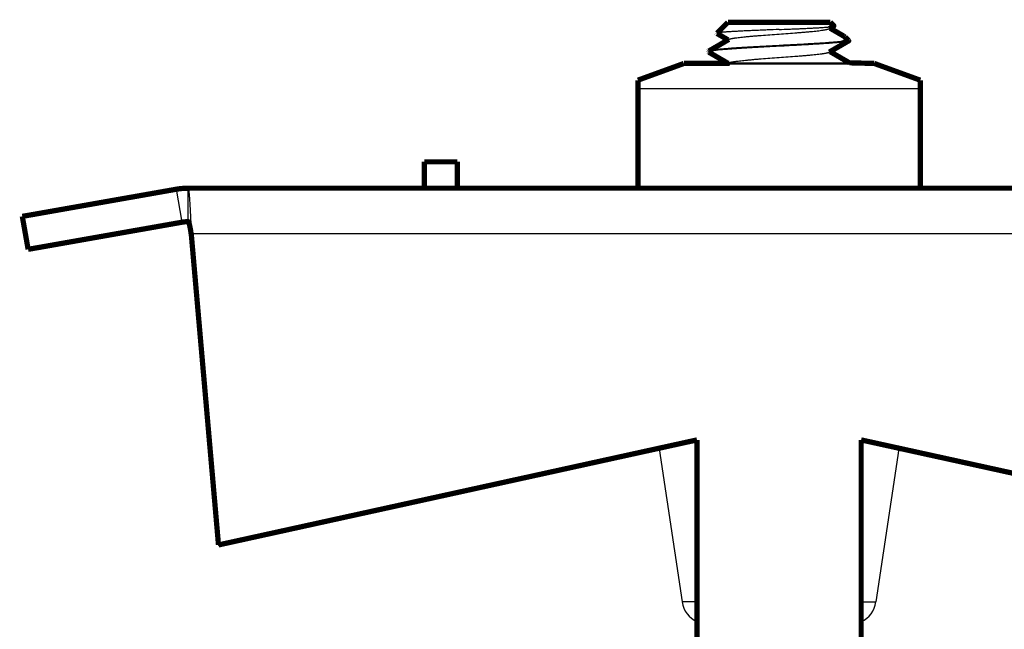
# Model space of a CAD drawing. Units: inches. Extents: x -7.9 to 34.8, y -3.2 to 16.8.
# Drawn here: x 14.5 to 14.6, y 10.1 to 10.2 of the extents above; entities that cross this region are included whole.
import ezdxf

# ---------------------------------------------------------------- set-up
doc = ezdxf.new("R2010")
doc.units = ezdxf.units.IN
doc.header["$LTSCALE"] = 0.605
doc.header["$MEASUREMENT"] = 0
doc.layers.get('0').update_dxf_attribs({"linetype": 'CONTINUOUS'})
doc.layers.add('12_COMPONENTS', color=7, linetype='CONTINUOUS')

msp = doc.modelspace()

# ---------------------------------------------------------------- linework, layer by layer
at = {"lineweight": 50}
msp.add_line((14.53874578626596, 10.17789817800342), (14.54736588653354, 10.17789290767802), dxfattribs=at)
at = {"layer": '12_COMPONENTS', "color": 7, "linetype": 'Continuous'}
for p, q in [((14.5466847804386, 10.17943988016573), (14.54691788249291, 10.17943988016573)), ((14.5473450706396, 10.1779438600324), (14.54736588653354, 10.17791973797008)), ((14.54736587269899, 10.17791973797008), (14.54734925009454, 10.17789817505248)), ((14.54736588653354, 10.17791973797008), (14.54736588653354, 10.17789290767802)), ((14.53237884887623, 10.17612218501497), (14.55236156575264, 10.17612218501497)), ((14.5001343625041, 10.16666255598441), (14.4997228088258, 10.16899659286753)), ((14.50054591617776, 10.16669856226571), (14.50054591617776, 10.16906860543012)), ((14.50073475889353, 10.16670918585872), (14.50073661138897, 10.16666933857859)), ((14.58396566517913, 10.16582671729964), (14.50077474944974, 10.16582671729964)), ((14.5365612779899, 10.1512087202299), (14.50270074974284, 10.14377442314759)), ((14.53389490574483, 10.15062330103083), (14.53551171431478, 10.13978117295657)), ((14.5365612779899, 10.15103185246858), (14.53575570944066, 10.15103185246858)), ((14.58203966489067, 10.14377442314759), (14.54817913663897, 10.1512087202299)), ((14.54898470519286, 10.15103185246858), (14.54817913663897, 10.15103185246858)), ((14.55084550888869, 10.15062330103083), (14.54922870031409, 10.13978117295657)), ((14.50270074974284, 10.14381578610285), (14.50270074974284, 10.14377442314759)), ((14.5365612779899, 10.13978117295657), (14.53551171431478, 10.13978117295657)), ((14.54817913663897, 10.13978117295657), (14.54922870031409, 10.13978117295657))]:
    msp.add_line(p, q, dxfattribs=at)
at = {"layer": '12_COMPONENTS', "color": 7, "linetype": 'Continuous', "const_width": 0.0003717714767704318}
for points in [[(14.53874543541592, 10.18081078748632), (14.53797209267353, 10.18003744474393)], [(14.53874552536138, 10.18081078748632), (14.54599488927213, 10.18081078748632)], [(14.54592291169789, 10.18036230052384), (14.54623519760533, 10.18054394770956)], [(14.54695123399591, 10.17983196826593), (14.54598061854052, 10.1803958668364)], [(14.54599497921295, 10.18081078748632), (14.5462422200107, 10.18056354669321)], [(14.54623518695873, 10.18054394763056), (14.5462355983216, 10.18054418889669), (14.54623600763663, 10.18054443376366), (14.54623641472371, 10.1805446824067), (14.54623681940276, 10.18054493500106), (14.54623722149367, 10.18054519172199), (14.54623762081635, 10.18054545274474), (14.5462380171907, 10.18054571824456), (14.54623841043662, 10.18054598839669), (14.546238800374, 10.18054626337638), (14.54623918681669, 10.18054654336231), (14.5462395694607, 10.18054682859987), (14.54623994789531, 10.18054711939485), (14.54624032170594, 10.18054741605524), (14.54624069047799, 10.18054771888904), (14.54624105379689, 10.18054802820423), (14.54624141124804, 10.18054834430881), (14.54624176241686, 10.18054866751076), (14.54624210687795, 10.18054899811994), (14.54624244393306, 10.18054933649308), (14.54624277259706, 10.18054968303624), (14.5462430918712, 10.1805500381578), (14.5462434007567, 10.18055040226617), (14.5462436982548, 10.18055077576974), (14.54624398336674, 10.18055115907689), (14.54624425504394, 10.18055155257158), (14.54624451167589, 10.18055195636201), (14.54624475129758, 10.18055237038242), (14.54624497193843, 10.18055279456433), (14.54624517162786, 10.18055322883923), (14.54624534839528, 10.18055367313866), (14.54624550031732, 10.18055412721158), (14.54624562575683, 10.18055458969969), (14.54624572318406, 10.18055505882937), (14.54624579106941, 10.18055553282624), (14.54624582788333, 10.18055600991594), (14.54624583221616, 10.18055648831751), (14.54624580423934, 10.18055696616287), (14.54624574524071, 10.18055744152248), (14.54624565653157, 10.18055791246548), (14.54624553942322, 10.18055837706101), (14.54624539523644, 10.18055883340158), (14.54624522560005, 10.18055928033948), (14.54624503251155, 10.1805597176363), (14.54624481799015, 10.18056014510718), (14.54624458405504, 10.18056056256723), (14.54624433272543, 10.1805609698316), (14.54624406597069, 10.18056136674577), (14.54624378523919, 10.18056175347268), (14.54624349166896, 10.18056213036436), (14.54624318639387, 10.18056249777538), (14.54624287054782, 10.18056285606029), (14.54624254526469, 10.18056320557363), (14.54624221167837, 10.18056354666997)], [(14.53881750263821, 10.17959958018479), (14.53739534399391, 10.17877370707611)], [(14.53797209267353, 10.18003744474393), (14.53797831765232, 10.1800201534899)], [(14.53797831765232, 10.1800201534899), (14.53875979146444, 10.17956601709735)], [(14.54703570319866, 10.17977006350525), (14.54695123399591, 10.17983196826593)], [(14.54703570319866, 10.17977006350525), (14.54729442389996, 10.1795113427993)], [(14.54592291169789, 10.17870260643178), (14.54728884127259, 10.1794958782723)], [(14.54729440680777, 10.17951134274818), (14.54729467025684, 10.17951107352666), (14.54729492713476, 10.17951079763977), (14.54729517654216, 10.17951051480649), (14.54729541757965, 10.17951022474576), (14.54729564934783, 10.17950992717656), (14.54729587094733, 10.17950962181784), (14.54729608147522, 10.17950930839072), (14.54729627977927, 10.17950898676927), (14.54729646429759, 10.17950865707885), (14.54729663343016, 10.17950831946816), (14.54729678557698, 10.17950797408593), (14.54729691913806, 10.17950762108089), (14.54729703253226, 10.17950726064757), (14.54729712447973, 10.17950689371248), (14.54729719394283, 10.17950652179044), (14.54729723989075, 10.17950614641289), (14.54729726129269, 10.17950576911128), (14.54729725713955, 10.17950539141578), (14.54729722733406, 10.17950501480334), (14.54729717300384, 10.17950464067941), (14.54729709536255, 10.17950427044443), (14.54729699562387, 10.17950390549882), (14.54729687500168, 10.17950354724209), (14.54729673479782, 10.17950319672694), (14.54729657653353, 10.17950285414057), (14.54729640176375, 10.17950251953735), (14.54729621204339, 10.17950219297166), (14.54729600892737, 10.17950187449788), (14.54729579396521, 10.17950156416772), (14.54729556841523, 10.17950126188872), (14.54729533310279, 10.17950096735408), (14.54729508881807, 10.17950068023961), (14.54729483635125, 10.17950040022109), (14.54729457649252, 10.17950012697432), (14.54729431003207, 10.1794998601751), (14.54729403774787, 10.17949959950134), (14.54729376018432, 10.17949934467166), (14.54729347767569, 10.17949909544132), (14.54729319054872, 10.17949885156684), (14.54729289913018, 10.17949861280478), (14.54729260374683, 10.17949837891169), (14.54729230472542, 10.17949814964411), (14.54729200239271, 10.1794979247586), (14.54729169707215, 10.17949770401357), (14.54729138900138, 10.17949748721623), (14.5472910783267, 10.17949727422568), (14.54729076518997, 10.17949706490354), (14.54729044973306, 10.17949685911144), (14.54729013209782, 10.179496656711), (14.54728981242613, 10.17949645756384), (14.54728949085985, 10.1794962615316), (14.54728916754084, 10.1794960684759), (14.54728884261096, 10.17949587825836)], [(14.53739534399391, 10.17877370707611), (14.53737452809533, 10.17874958501843)], [(14.53737452809533, 10.17874958501843), (14.53737452809533, 10.17872275472173)], [(14.53739534421233, 10.17869863253858), (14.53737452809533, 10.17872275472173)], [(14.53737453343025, 10.17872275468455), (14.53737603211543, 10.17872924111627)], [(14.53737603211543, 10.17872924111627), (14.53739072635052, 10.17874403276014)], [(14.53739072635052, 10.17874403276014), (14.53746196394152, 10.17877224799389)], [(14.53739534421233, 10.17869863253858), (14.53875979146444, 10.17790632300529)], [(14.5473450706396, 10.1779438600324), (14.54598062316907, 10.17873617005364)], [(14.53563184929797, 10.17789817800342), (14.53237884887623, 10.17671418267778)], [(14.53563184929797, 10.17789817800342), (14.53884175881096, 10.17789817800342)], [(14.53881750263821, 10.17793988609273), (14.53874578626596, 10.17789817800342)], [(14.5473450706396, 10.1779438600324), (14.5491085653309, 10.17789817800342)], [(14.5491085653309, 10.17789817800342), (14.55236156575264, 10.17671418267778)], [(14.53237884887623, 10.16906860543012), (14.53237884887623, 10.17671408733699)], [(14.55236156575264, 10.17671408733699), (14.55236156575264, 10.16906860543012)], [(14.51727563263243, 10.17093557804159), (14.51727563263243, 10.16906860543012)], [(14.51959920436224, 10.17093557804159), (14.51727563263243, 10.17093557804159)], [(14.51959920436224, 10.16906860543012), (14.51959920436224, 10.17093557804159)], [(14.48881848655748, 10.167073866645), (14.4997228088258, 10.16899659286753)], [(14.58419449845111, 10.16906860543012), (14.50054591617776, 10.16906860543012)], [(14.48881848655748, 10.167073866645), (14.48923004023113, 10.16473982976188)], [(14.48923004023113, 10.16473982976188), (14.5001343625041, 10.16666255598441)], [(14.50054591617776, 10.16669856226571), (14.50055332620507, 10.16669737312968), (14.50056013483851, 10.16669420099594), (14.50056617893491, 10.16668973223469), (14.50057155307353, 10.16668447519867), (14.50057638780301, 10.16667870786338), (14.50058078883917, 10.16667259204323), (14.50058484751475, 10.16666625625671), (14.50058861943414, 10.16665975126218), (14.50059215429178, 10.16665311497474), (14.50059549484557, 10.16664637948338), (14.5005986658178, 10.16663956172863), (14.50060168903715, 10.16663267622059), (14.50060458604947, 10.16662573723987), (14.50060737258127, 10.16661875434479), (14.50061005889651, 10.16661173266097), (14.50061265504782, 10.1666046771425), (14.50061517107152, 10.16659759273464), (14.50061761533074, 10.16659048347405), (14.50061999308853, 10.16658335171395), (14.50062230927176, 10.16657619962504), (14.50062456880731, 10.166569029378), (14.50062677660291, 10.16656184313299), (14.50062893674896, 10.16655464260166), (14.50063105223001, 10.16654742888877), (14.5006331259521, 10.16654020305598), (14.50063516082126, 10.16653296616494), (14.50063715974349, 10.16652571927732), (14.50063912542654, 10.16651846337685), (14.50064105947895, 10.16651119901523), (14.50064296313058, 10.16650392659534), (14.50064483761094, 10.16649664651992), (14.50064668414954, 10.1664893591917), (14.50064850397589, 10.16648206501343), (14.50065029831948, 10.16647476438784), (14.50065206840983, 10.16646745771766), (14.50065381547644, 10.16646014540564), (14.50065554074882, 10.1664528278545), (14.50065724545648, 10.166445505467), (14.50065893082892, 10.16643817864586), (14.50066059809492, 10.16643084779354), (14.50066224827459, 10.16642351323454), (14.5006638818921, 10.16641617510797), (14.50066549939956, 10.16640883352602), (14.50066710124908, 10.1664014886009), (14.50066868789275, 10.1663941404448), (14.50067025978269, 10.16638678916991), (14.50067181737101, 10.16637943488843), (14.50067336110979, 10.16637207771255), (14.50067489145116, 10.16636471775446), (14.50067640884721, 10.16635735512636), (14.50067791375006, 10.16634998994045), (14.5006794066118, 10.16634262230891), (14.50068088788455, 10.16633525234394), (14.5006823580204, 10.16632788015774), (14.50068381746951, 10.16632050586194), (14.50068526660638, 10.16631312954667), (14.50068670570764, 10.1663057512742), (14.50068813504338, 10.16629837110497), (14.50068955488371, 10.1662909890994), (14.50069096549873, 10.16628360531792), (14.50069236715854, 10.16627621982095), (14.50069376013325, 10.16626883266892), (14.50069514469295, 10.16626144392226), (14.50069652110776, 10.1662540536414), (14.50069788964778, 10.16624666188677), (14.5006992505831, 10.16623926871878), (14.50070060418383, 10.16623187419787), (14.50070195072007, 10.16622447838446), (14.50070329046194, 10.16621708133899), (14.50070462367951, 10.16620968312188), (14.50070595064292, 10.16620228379355), (14.5007072716078, 10.16619488341061), (14.50070858674841, 10.1661874820081), (14.50070989621052, 10.16618007961351), (14.50071120013985, 10.16617267625433), (14.50071249868215, 10.16616527195805), (14.50071379198313, 10.16615786675216), (14.50071508018854, 10.16615046066414), (14.50071636344411, 10.16614305372148), (14.50071764189557, 10.16613564595167), (14.50071891568865, 10.1661282373822), (14.50072018496908, 10.16612082804055), (14.5007214498826, 10.16611341795421), (14.50072271057495, 10.16610600715067), (14.50072396719184, 10.16609859565742), (14.50072521987902, 10.16609118350194), (14.50072646878222, 10.16608377071172), (14.50072771404717, 10.16607635731424), (14.50072895581961, 10.16606894333701)], [(14.50072895581961, 10.16606894333701), (14.50077474944974, 10.16578535433973)], [(14.50077474944974, 10.16582671729964), (14.50270074974284, 10.14381578610285)], [(14.5365612779899, 10.15125008318981), (14.50270074974284, 10.14381578610285)], [(14.5365612779899, 10.15125008318981), (14.5365612779899, 10.13266434047938)], [(14.54817913663897, 10.13266434047938), (14.54817913663897, 10.15125008318981)], [(14.58203966489067, 10.14381578610285), (14.54817913663897, 10.15125008318981)]]:
    msp.add_lwpolyline(points, dxfattribs=at)
for points in [[(14.50054591617776, 10.16906860543012, 0.04366094290851207), (14.49972280882478, 10.16899659286787)], [(14.50054591617776, 10.16669856226571, 0.04366094290851207), (14.50013436250127, 10.16666255598458)]]:
    msp.add_lwpolyline(points, format="xyb", dxfattribs=at)
at = {"layer": '12_COMPONENTS', "color": 7, "linetype": 'Continuous'}
for centre, radius, start, end in [((14.07936080621753, 10.147175183692), 0.4218264942572102, 2.534223651599862, 2.64879226670002), ((14.53735024186802, 10.14005533934536), 0.001858857383852159, 188.4816057939993, 244.6292345995998), ((14.54739017276085, 10.14005533934536), 0.001858857383852159, 295.3707654004001, 351.518394206)]:
    msp.add_arc(centre, radius, start, end, dxfattribs=at)
for points, knots in [([(14.54237020731443, 10.18030049571857), (14.54261118180171, 10.18031025479884), (14.54296963957959, 10.18032486939118), (14.5434422464063, 10.1803448226684), (14.5437838487532, 10.18035970970418), (14.54411283088514, 10.18037464502843), (14.54442652133594, 10.1803896262711), (14.54472231265845, 10.18040465369708), (14.54499770243563, 10.1804197207539), (14.54525035211337, 10.18043482421179), (14.54547807475988, 10.18044995572449), (14.54565130891973, 10.18046301399314), (14.54577593022269, 10.18047363600613), (14.54585845497232, 10.18048131085184), (14.54593338395202, 10.18048899119513), (14.54600053951545, 10.18049667763083), (14.54605976867398, 10.18050436214725), (14.54611093627475, 10.18051204045974), (14.54614843354091, 10.18051871022592), (14.54617426693705, 10.18052415924793), (14.54619055446851, 10.18052803683372), (14.54620474506478, 10.18053191085051), (14.54621683719695, 10.1805357797508), (14.5462268278769, 10.18053964036058), (14.54623266614364, 10.18054248325524), (14.54623518695873, 10.18054394763056)], [0, 0, 0, 0, 0.1866511004, 0.2776528498, 0.3660920127, 0.4512794224, 0.5325252015999999, 0.6091439824, 0.6804970175, 0.7459766668000001, 0.8050259542, 0.8571263978, 0.8804257307, 0.9018235039, 0.9212699158, 0.9387185318000001, 0.9541353386, 0.967491057, 0.9787594521999999, 0.9836045951000001, 0.9879225939, 0.9917153518, 0.9949866928, 0.9977437605, 1, 1, 1, 1]), ([(14.54237020731443, 10.18030049571857), (14.54209173656479, 10.18028921810053), (14.54167669841184, 10.18027254802087), (14.54112875997693, 10.1802501289368), (14.54073130526717, 10.18023349513738), (14.54034859531624, 10.18021693141224), (14.53998434227628, 10.18020044244106), (14.53964206126984, 10.18018402684826), (14.53932501966166, 10.18016769541989), (14.53903617121795, 10.18015144585559), (14.5388143564245, 10.1801375679749), (14.53865298514394, 10.18012636611459), (14.53854464711101, 10.18011826858329), (14.53844513480282, 10.18011019370681), (14.53835467210479, 10.18010214102509), (14.53827345293759, 10.18009411305224), (14.53820164134072, 10.18008611547635), (14.53813938196117, 10.18007815877208), (14.53808680594599, 10.18007024469606), (14.53804914473326, 10.18006335728092), (14.53802398158533, 10.18005770959354), (14.53800875470859, 10.18005374768532), (14.53799599739361, 10.18004980415656), (14.53798569581975, 10.18004587841706), (14.5379778437041, 10.18004198221016), (14.53797364533528, 10.1800389967179), (14.53797209522017, 10.18003744470675)], [0, 0, 0, 0, 0.1895614991, 0.2825222917, 0.3730006961, 0.4601331188, 0.5430720203, 0.6210065931000001, 0.6932081404000001, 0.7589981064, 0.8177811957, 0.8443722735, 0.8690210229, 0.8916741375, 0.9122790364, 0.9307931821, 0.9471846892, 0.9614233347, 0.9734814097, 0.9833450257999999, 0.9874552259, 0.9910200173999999, 0.9940436616, 0.9965342925, 0.9985080326000001, 1, 1, 1, 1]), ([(14.53881751687241, 10.17959958023127), (14.53882115752825, 10.1796016984829), (14.5388290849741, 10.17960589473262), (14.53884206041206, 10.17961182157392), (14.53885681998134, 10.179617752909), (14.53887993114125, 10.17962604241844), (14.53891333182962, 10.1796362484052), (14.53895879296129, 10.1796480416331), (14.53901117634308, 10.17965986003458), (14.53907037513253, 10.17967169877661), (14.53913628029836, 10.1796835518086), (14.53920876597268, 10.17969541264779), (14.53928768467375, 10.17970728205167), (14.53940521717761, 10.17972366556523), (14.53956694660887, 10.17974392062795), (14.53977786983178, 10.17976753680688), (14.54000988039292, 10.1797911933602), (14.5402610830013, 10.17981487037024), (14.5405294448709, 10.17983856950068), (14.540812778503, 10.17986228094141), (14.5412137079981, 10.17989440851694), (14.54173425837686, 10.17993403847341), (14.5423702061573, 10.17998094035896), (14.54300615391449, 10.18002784221199), (14.54352670443267, 10.18006747226604), (14.54392763391848, 10.18009959969287), (14.54421096779687, 10.18012331130089), (14.54447932960141, 10.1801470102501), (14.54473053247933, 10.1801706874135), (14.54496254316129, 10.1801943438971), (14.54517346656544, 10.18021796001098), (14.54533519621512, 10.18023821525493), (14.54545272898386, 10.18025459863373), (14.54553164775464, 10.18026646794931), (14.54560413318266, 10.18027832896509), (14.54567003827414, 10.18029018201567), (14.54572923750507, 10.1803020206787), (14.54578162129116, 10.18031383897794), (14.54582708230665, 10.18032563216866), (14.54586048257678, 10.18033583842496), (14.54588359363445, 10.18034412783216), (14.5458983534965, 10.18035005915795), (14.54591132932947, 10.18035598598066), (14.54591925706809, 10.18036018222108), (14.54592289786334, 10.18036230047737)], [0, 0, 0, 0, 0.0017652674, 0.0037557036, 0.0059761327, 0.0084297595, 0.0140438965, 0.0206055174, 0.0281094729, 0.0365464459, 0.0459050426, 0.05617199480000001, 0.067328117, 0.0793510182, 0.1059052682, 0.1356351121, 0.1682994896, 0.2036435738, 0.2413797693, 0.2812069314, 0.3228032424, 0.4099473439, 0.4999998406, 0.5900523308, 0.6771964198, 0.7187928125, 0.7586198947, 0.7963561988, 0.8317002203, 0.8643646698999999, 0.894094552, 0.9206487637, 0.9326717661, 0.9438279262999999, 0.954094764, 0.9634533462, 0.9718904184999999, 0.9793944656999999, 0.9859560507999999, 0.991570078, 0.9940237185999999, 0.9962441899, 0.9982346809, 1, 1, 1, 1]), ([(14.54237020731443, 10.17916450854029), (14.54206399640851, 10.1791483175207), (14.54160791917832, 10.17912420736436), (14.54100593893552, 10.17909155007953), (14.54056936504148, 10.17906723996125), (14.54014818946193, 10.17904293696705), (14.53974598969805, 10.17901864816057), (14.53936620869293, 10.17899437203615), (14.53901210894113, 10.1789701224748), (14.53868669214877, 10.17894590034089), (14.53839274208026, 10.1789217241161), (14.53816866520608, 10.17890094866626), (14.53800702590152, 10.17888411731213), (14.53789956417579, 10.17887196352166), (14.53780165686547, 10.17885981943908), (14.5377135085936, 10.17884768964646), (14.53763529658364, 10.17883558275496), (14.53756718871828, 10.1788235041088), (14.53751689587256, 10.17881305040606), (14.53748187878687, 10.17880455178446), (14.5374594501808, 10.17879847939463), (14.53743963452873, 10.17879241474229), (14.53742243710981, 10.17878635867788), (14.53740786423023, 10.17878031374802), (14.53739919205176, 10.17877593769103), (14.53739534426809, 10.1787737070854)], [0, 0, 0, 0, 0.1841264833, 0.2742417793, 0.3620008725, 0.4466808026, 0.5275643895000001, 0.6039482758, 0.6751916762000001, 0.7406867985, 0.799889402, 0.8522930472, 0.8758106261, 0.8974722819, 0.9172306613, 0.9350498562, 0.9508993365999999, 0.9647506645999999, 0.9765809236, 0.9817362439, 0.9863857464, 0.9905314315000001, 0.9941770784, 0.9973293690999999, 1, 1, 1, 1]), ([(14.53746196394152, 10.17877224799389), (14.53747679304601, 10.17877645666542), (14.53750958114793, 10.17878464848726), (14.53756350292474, 10.17879592307072), (14.53762638204269, 10.17880723157367), (14.53769811133865, 10.1788185643719), (14.53777856710566, 10.1788299110279), (14.53786759865544, 10.17884127074703), (14.53796503711545, 10.17885264120105), (14.53811118368485, 10.1788683737567), (14.53831343687162, 10.17888779991308), (14.53857855390583, 10.17891042668729), (14.53887198325726, 10.17893308342163), (14.5391915445048, 10.1789557724118), (14.53953484635854, 10.17897847754149), (14.53989933917251, 10.17900120040933), (14.54028228711295, 10.17902393209745), (14.54082140822981, 10.17905469246944), (14.54151911321018, 10.17909267695605), (14.54208367023905, 10.17912252748706), (14.54237020731443, 10.17913767824823)], [0, 0, 0, 0, 0.0093903431, 0.0205777361, 0.0335538547, 0.0483052197, 0.064813277, 0.0830489272, 0.1029797286, 0.1245724792, 0.1725916319, 0.2267510827, 0.2866611384, 0.3518728601, 0.4219099257, 0.4962493537, 0.5743445418, 0.6556037925, 0.8252040527, 1, 1, 1, 1]), ([(14.5466847804386, 10.17943988016573), (14.54662712516996, 10.1794338323407), (14.54650590587808, 10.17942185468626), (14.54631546428007, 10.17940474434088), (14.54610826952077, 10.17938761866921), (14.54580121742612, 10.17936403352855), (14.54538268743746, 10.17933493560707), (14.54484386991848, 10.17930092310833), (14.54426311765971, 10.17926685970012), (14.54343391197757, 10.17922072486277), (14.54279932610758, 10.17918719836694), (14.54237020731443, 10.17916450854029)], [0, 0, 0, 0, 0.0402237126, 0.08451606460000001, 0.1326693341, 0.1844754167, 0.2981914306, 0.4237646708, 0.5590777142, 0.7018391317, 1, 1, 1, 1]), ([(14.54237020731443, 10.17913767824823), (14.54260752451375, 10.17915022648823), (14.5430773630278, 10.17917506849532), (14.54377009345486, 10.17921244404813), (14.54443426699483, 10.17924978598352), (14.54505628394502, 10.17928707201842), (14.54554239966922, 10.17931893466495), (14.54590074506059, 10.17934477166262), (14.54614337631492, 10.17936355653645), (14.54636674244104, 10.17938232409037), (14.54656971239857, 10.17940106994213), (14.54675121520219, 10.17941978522498), (14.54686484459349, 10.17943310463986), (14.54691788249291, 10.17943988016573)], [0, 0, 0, 0, 0.156405051, 0.3096493082, 0.4565734149, 0.5942108713, 0.7197544393, 0.7771868403, 0.8306620516, 0.8799156109999999, 0.9247087449, 0.9648102006999999, 1, 1, 1, 1]), ([(14.5466847804386, 10.17943988016573), (14.54670510983702, 10.17944630222986), (14.54674418588652, 10.17945912246253), (14.54680011120953, 10.17947914183143), (14.54685111620211, 10.17949924068042), (14.54689712033854, 10.17951941549162), (14.54693804698745, 10.17953966325367), (14.54697382795664, 10.17955998897621), (14.54700441370757, 10.17958040290617), (14.54702977656649, 10.17960092387844), (14.54704989216378, 10.17962159910799), (14.54706471060772, 10.17964251123032), (14.5470740976098, 10.17966376530806), (14.54707779464478, 10.17968536662965), (14.54707562500503, 10.17970709128178), (14.54706768170777, 10.17972868815141), (14.54705417629098, 10.17975011087863), (14.54704236149569, 10.17976340336795), (14.54703570272465, 10.17977006346807)], [0, 0, 0, 0, 0.1105413675, 0.2132079624, 0.3079471229, 0.394735471, 0.4735915131, 0.5445968568999999, 0.6079581704, 0.6640497414000001, 0.7134549059, 0.7570738629000001, 0.7962614535, 0.8329266315, 0.8694218251000001, 0.9081525118000001, 0.9511688282999999, 1, 1, 1, 1]), ([(14.54728884261096, 10.17949587825836), (14.54728654234001, 10.17949454448636), (14.54728111769692, 10.17949197551293), (14.54727173356213, 10.17948852114713), (14.54726019694484, 10.17948505461047), (14.54724650911838, 10.17948157982512), (14.54723066890236, 10.1794780990682), (14.54720530286479, 10.17947318877095), (14.54716822493827, 10.17946718566074), (14.54711735867687, 10.17946028257078), (14.5470581506396, 10.17945336850891), (14.54699074189516, 10.17944645000438), (14.5469430626308, 10.17944208181036), (14.54691788249291, 10.17943988016573)], [0, 0, 0, 0, 0.0212010435, 0.0477139824, 0.0796880745, 0.1172002251, 0.1602914233, 0.2089830299, 0.3231913202, 0.4597147138, 0.618251157, 0.7984637447, 1, 1, 1, 1]), ([(14.53881750167625, 10.17793988632044), (14.53882114198355, 10.17794200460926), (14.5388290691041, 10.17794620069168), (14.53884204454206, 10.17795212678478), (14.53885680469224, 10.17795805717185), (14.53887991726488, 10.17796634528715), (14.53891331914292, 10.17797654948941), (14.5389587799214, 10.17798834244777), (14.53901116117481, 10.17800016119779), (14.53907035714809, 10.17801200063688), (14.53913625996246, 10.17802385428694), (14.53920874382904, 10.17803571530738), (14.53928766088967, 10.17804758488784), (14.53940519177632, 10.17806396850364), (14.53956691960897, 10.17808422313882), (14.53977784115891, 10.17810783956406), (14.54000985030731, 10.17813149639155), (14.54026105180967, 10.17815517340159), (14.54052941335397, 10.17817887278763), (14.5408127467723, 10.17820258417724), (14.5412136770156, 10.17823471209202), (14.5417342289465, 10.17827434216931), (14.54237017956169, 10.1783212443151), (14.5430061308879, 10.17836814637725), (14.54352668488678, 10.17840777671943), (14.54392761716553, 10.17843990416019), (14.54421095341861, 10.17846361605634), (14.54447931720748, 10.17848731494513), (14.54473052233926, 10.17851099239665), (14.54496253494979, 10.1785346489035), (14.54517346023603, 10.17855826511031), (14.54533519138209, 10.17857852062381), (14.5454527253405, 10.17859490394683), (14.54553164475258, 10.17860677324383), (14.54560413046408, 10.17861863451055), (14.5456700359738, 10.1786304876169), (14.54572923607375, 10.17864232627063), (14.54578162056621, 10.17865414451411), (14.54582708170252, 10.17866593776989), (14.54586048174494, 10.1786761443236), (14.54588359284444, 10.17868443367969), (14.54589835306432, 10.17869036501942), (14.54591132933412, 10.17869629185142), (14.5459192573748, 10.17870048810578), (14.54592289831411, 10.17870260637601)], [0, 0, 0, 0, 0.0017651438, 0.0037555353, 0.00597599, 0.0084296978, 0.0140440666, 0.0206056147, 0.0281092109, 0.0365457328, 0.04590398969999999, 0.0561707507, 0.0673266029, 0.07934923099999999, 0.1059032573, 0.1356327731, 0.1682968366, 0.2036407867, 0.241376755, 0.2812039232, 0.3228001228, 0.4099443121, 0.4999970421, 0.590049863, 0.6771943457999999, 0.7187910342, 0.7586182542000001, 0.7963548837000001, 0.8316990403, 0.8643637651999999, 0.8940938473000001, 0.9206481892, 0.93267136, 0.943827612, 0.9540943854999999, 0.9634530115000001, 0.971890226, 0.9793943923999999, 0.9859559546, 0.9915698979, 0.9940235625, 0.9962440824, 0.9982346304, 1, 1, 1, 1]), ([(14.50054591617776, 10.16906860543012), (14.50054692472407, 10.16906860543012), (14.50054913527262, 10.16906805166257), (14.5005521479739, 10.16906584265221), (14.50055508110215, 10.16906238274702), (14.50055799488433, 10.16905764846963), (14.50056091127356, 10.16905162610165), (14.50056510562725, 10.16904110236181), (14.50057017572118, 10.16902459777622), (14.50057596572269, 10.16900084665818), (14.50058178196197, 10.16897195961943), (14.50058762145555, 10.16893797353969), (14.50059347427715, 10.16889892084209), (14.50059933799165, 10.16885484097158), (14.50060754378745, 10.16878622090272), (14.50061761417521, 10.16868841825073), (14.50062927090256, 10.16855714061183), (14.50064095966268, 10.16840804246503), (14.50065267440033, 10.16824206142263), (14.50066440035618, 10.16806019056525), (14.50067613180496, 10.16786357335041), (14.50069221574971, 10.16757579657052), (14.50071205197004, 10.16718951807812), (14.50072711161467, 10.16687337682146), (14.50073475889353, 10.16670918585872)], [0, 0, 0, 0, 0.0012740683, 0.0027761827, 0.0046511853, 0.0069736459, 0.0097814303, 0.0130947208, 0.0212763245, 0.0315643786, 0.0439702272, 0.0584924765, 0.07512352559999999, 0.0938524049, 0.114666011, 0.1624250804, 0.2180497266, 0.2811549817, 0.3513521167, 0.4282493232, 0.5113836213, 0.600174544, 0.7923569644, 1, 1, 1, 1])]:
    msp.add_open_spline(points, degree=3, knots=knots, dxfattribs=at)

doc.saveas('drawing.dxf')
